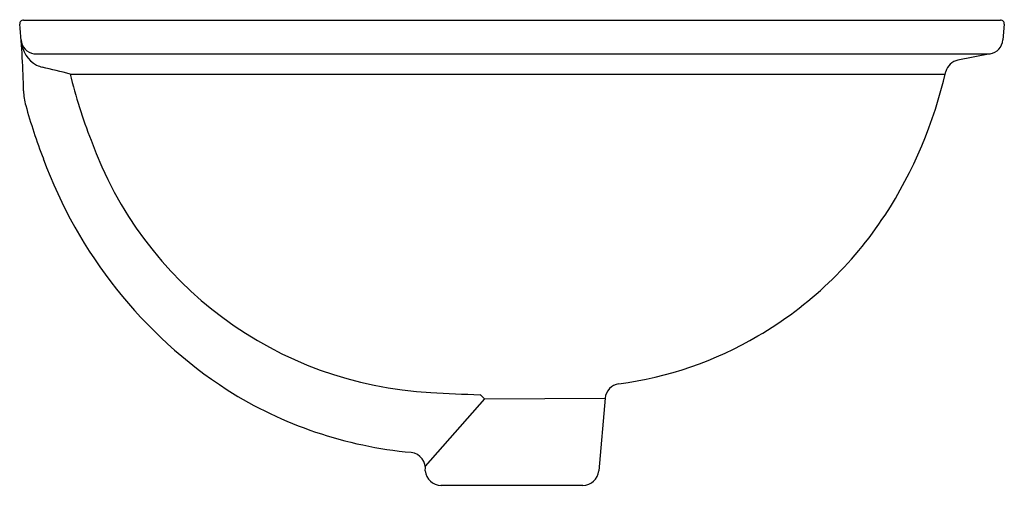
# Model space of a CAD drawing. Extents: x 107.5 to 123, y -1.6 to 5.7.
import ezdxf

# ---------------------------------------------------------------- set-up
doc = ezdxf.new("R2010")
doc.units = 0
doc.header["$LTSCALE"] = 0.64311
doc.layers.get('0').update_dxf_attribs({"linetype": 'CONTINUOUS'})
doc.layers.get('DEFPOINTS').update_dxf_attribs({"linetype": 'CONTINUOUS'})
doc.styles.get("Standard").update_dxf_attribs({"font": 'txt', "width": 0.8})

msp = doc.modelspace()

# ---------------------------------------------------------------- linework, layer by layer
for p, q in [((107.581, 5.73), (122.963, 5.73)), ((123.022, 5.665), (123.001, 5.418)), ((107.745, 5.195), (122.799, 5.195)), ((122.799, 5.195), (122.293, 5.098)), ((108.316, 4.878), (122.091, 4.878)), ((114.838, -0.238), (113.906, -1.3)), ((114.769, -0.171), (114.838, -0.238)), ((114.838, -0.238), (116.737, -0.228)), ((116.737, -0.228), (116.637, -1.371)), ((116.389, -1.6), (114.154, -1.6))]:
    msp.add_line(p, q)
for centre, radius, start, end in [((107.581, 5.67), 0.06, 90, 185), ((95.426, 4.452), 12.156, 0.759, 5.7258), ((122.963, 5.67), 0.06, 355.0261, 90), ((107.79, 5.439), 0.248, 184.6432, 259.4057), ((107.997, 5.42), 0.451, 183.0635, 242.4385), ((122.753, 5.44), 0.249, 280.6828, 355.0999), ((107.965, 5.359), 0.382, 242.4172, 256.7531), ((84, -92.317), 100.191, 75.95421, 76.21287), ((122.344, 4.85), 0.253, 101.6746, 164.3424), ((115.505, 6.579), 7.387, 193.3078, 201.7776), ((115.25, 6.479), 7.026, 327.0549, 347.1696), ((108.696, 4.666), 1.117, 182.7017, 194.6881), ((115.517, 6.537), 8.189, 195.25, 201.4209), ((114.302, 5.865), 6.009, 199.7142, 267.0594), ((114.801, 6.066), 7.353, 200.0376, 236.9351), ((116.089, 5.967), 6.043, 300.3605, 326.7983), ((116.177, 5.813), 5.866, 277.6132, 300.3848), ((114.273, 5.41), 6.516, 237.6839, 264.8304), ((115.198, 17.837), 18.014, 266.1675, 268.6361), ((116.986, -0.25), 0.25, 97.4113, 174.9867), ((113.647, -1.339), 0.262, 352.8898, 81.3376), ((114.156, -1.35), 0.25, 184.9992, 269.649), ((116.388, -1.35), 0.25, 270.351, 355.0008)]:
    msp.add_arc(centre, radius, start, end)

# ---------------------------------------------------------------- texts
at = {"layer": 'DEFPOINTS'}
for tag, p, s in [('MODELNUMBER', (115.269, 5.734), 'K-20000ID'), ('TRADENAME', (115.269, 5.733), 'CAXTON'), ('PRODUCT', (115.269, 5.731), 'BATHROOM SINK')]:
    msp.add_attdef(tag, p, s, height=0.001, dxfattribs=at)

doc.saveas('drawing.dxf')
